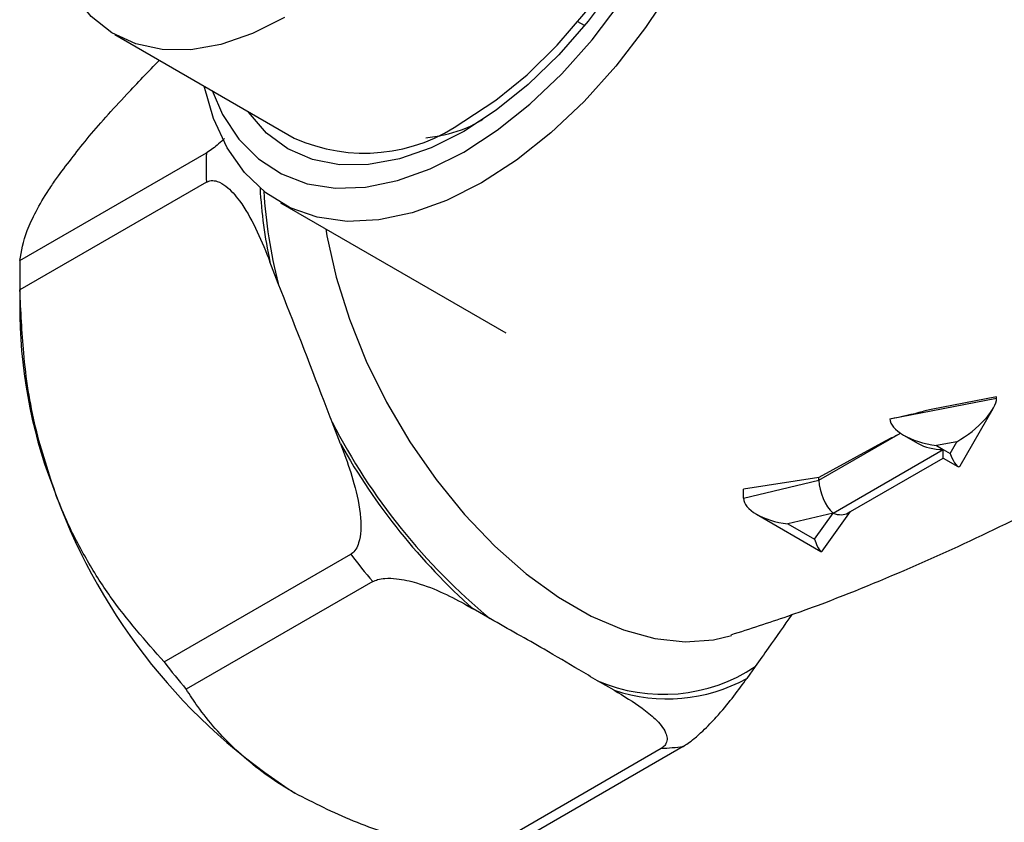
# Model space of a CAD drawing. Units: millimetres. Extents: x 5 to 795, y 5 to 795.
# Drawn here: x 650 to 689, y 67 to 99 of the extents above; entities that cross this region are included whole.
import ezdxf

# ---------------------------------------------------------------- set-up
doc = ezdxf.new("R2010")
doc.units = ezdxf.units.MM

msp = doc.modelspace()

# ---------------------------------------------------------------- linework, layer by layer
at = {"color": 7, "linetype": 'Continuous', "lineweight": 25}
for p, q in [((672.236, 98.566), (671.976, 98.716)), ((653.535, 98.212), (660.677, 94.089)), ((649.759, 89.214), (657.184, 93.5)), ((657.184, 92.333), (649.759, 88.047)), ((660.134, 91.516), (669.102, 86.339)), ((660.045, 88.305), (659.713, 89.159)), ((649.749, 88.636), (649.749, 87.003)), ((684.397, 82.919), (688.64, 83.736)), ((688.64, 83.792), (686.039, 83.282)), ((688.64, 83.736), (688.64, 83.792)), ((686.039, 83.282), (685.732, 83.217)), ((687.187, 81.046), (688.502, 83.323)), ((662.52, 81.926), (662.188, 82.78)), ((684.211, 82.027), (681.569, 80.583)), ((684.455, 82.158), (684.211, 82.027)), ((684.939, 82.268), (685.518, 81.934)), ((687.058, 82.006), (686.248, 81.85)), ((686.788, 81.539), (687.058, 82.006)), ((682.134, 79.164), (686.518, 81.695)), ((686.248, 81.85), (686.518, 81.695)), ((686.518, 81.695), (686.788, 81.539)), ((686.518, 81.356), (686.518, 81.695)), ((682.734, 79.172), (686.518, 81.356)), ((686.518, 81.356), (687.097, 81.022)), ((681.569, 80.583), (678.563, 80.112)), ((678.563, 79.756), (681.569, 80.47)), ((681.569, 80.47), (681.569, 80.583)), ((678.563, 79.756), (678.563, 80.112)), ((681.703, 77.654), (682.822, 79.223)), ((679.081, 79.119), (681.642, 77.64)), ((682.134, 79.164), (680.331, 78.735)), ((681.392, 78.123), (682.134, 79.164)), ((680.331, 78.735), (681.392, 78.123)), ((655.504, 73.241), (662.928, 77.527)), ((663.803, 76.439), (656.379, 72.153)), ((668.465, 74.972), (667.802, 75.355)), ((679.028, 73.059), (678.697, 72.587)), ((673.415, 72.115), (672.752, 72.497)), ((667.868, 65.52), (675.292, 69.806)), ((676.167, 69.884), (668.743, 65.598))]:
    msp.add_line(p, q, dxfattribs=at)
at = {"color": 8, "linetype": 'Continuous', "lineweight": 25}
msp.add_line((681.569, 80.47), (684.816, 82.345), dxfattribs=at)
at = {"color": 7, "linetype": 'Continuous', "lineweight": 25, "flags": 128}
for points in [[(667.426, 93.533), (668.756, 94.397), (670.064, 95.44), (671.331, 96.647), (672.536, 97.998), (673.661, 99.471), (674.687, 101.044), (675.599, 102.692), (676.382, 104.388), (677.024, 106.106), (677.514, 107.819), (677.845, 109.5), (678.012, 111.123), (678.012, 112.661), (677.845, 114.091), (677.514, 115.389), (677.024, 116.536), (676.382, 117.514), (675.599, 118.306), (674.687, 118.901), (673.661, 119.289), (672.536, 119.464), (671.331, 119.423), (670.906, 119.36)], [(672.322, 118.543), (672.376, 118.538), (673.453, 118.329), (674.426, 117.905), (675.28, 117.274), (676, 116.446), (676.572, 115.435), (676.989, 114.26), (677.241, 112.939), (677.326, 111.496), (677.241, 109.955), (676.989, 108.342), (676.572, 106.686), (676, 105.014), (675.28, 103.356), (674.426, 101.739), (673.453, 100.191), (672.376, 98.738), (671.215, 97.406), (669.989, 96.218), (668.719, 95.193), (667.426, 94.349)], [(667.426, 94.758), (668.699, 95.59), (669.948, 96.605), (671.153, 97.784), (672.291, 99.105), (673.342, 100.545), (674.288, 102.079), (675.112, 103.679), (675.798, 105.316), (676.334, 106.962), (676.712, 108.586), (676.924, 110.161), (676.967, 111.657), (676.839, 113.048), (676.544, 114.31), (676.085, 115.42), (675.473, 116.357), (674.716, 117.106), (674.176, 117.473)], [(660.285, 98.88), (659.012, 98.244), (657.763, 97.816), (656.558, 97.604), (655.42, 97.611), (654.368, 97.837), (653.423, 98.279), (652.599, 98.928), (651.913, 99.773), (651.377, 100.799), (651.353, 100.858)], [(675.755, 100.118), (674.67, 98.483), (673.486, 96.952), (672.22, 95.55), (670.893, 94.296), (669.524, 93.21), (668.133, 92.308)], [(668.133, 92.308), (666.743, 91.604), (665.374, 91.11), (664.046, 90.831), (662.781, 90.773), (661.597, 90.936), (660.511, 91.318), (659.542, 91.913), (658.702, 92.712), (658.006, 93.703), (657.463, 94.871), (657.09, 96.16)], [(657.407, 95.977), (657.829, 95.026), (658.471, 94.048), (659.254, 93.256), (660.166, 92.661), (661.192, 92.273), (662.317, 92.098), (663.522, 92.139), (664.789, 92.395), (666.097, 92.862), (667.426, 93.533)], [(667.426, 94.349), (666.134, 93.701), (664.864, 93.26), (663.638, 93.032), (662.477, 93.023), (661.4, 93.233), (660.426, 93.657), (659.573, 94.288), (658.853, 95.116), (658.823, 95.16)]]:
    msp.add_lwpolyline(points, dxfattribs=at)
at = {"color": 8, "linetype": 'Continuous', "lineweight": 25, "flags": 128}
msp.add_lwpolyline([(661.934, 90.477), (661.98, 90.203), (662.349, 88.554), (662.874, 86.881), (663.547, 85.212), (664.355, 83.575), (665.287, 81.995), (666.327, 80.499), (667.457, 79.111), (668.659, 77.855), (669.914, 76.751), (671.2, 75.817), (672.497, 75.068), (673.784, 74.517), (675.038, 74.172), (676.241, 74.04), (677.371, 74.123), (678.084, 74.3)], dxfattribs=at)
at = {"color": 7, "linetype": 'Continuous', "lineweight": 25}
for centre, radius, start, end in [((663.471, 100.287), 6.799, 245.7349, 305.5756), ((673.671, 92.916), 16.498, 177.9737, 182.0263), ((666.246, 88.63), 16.498, 177.9737, 182.0263), ((669.924, 87.394), 20.179, 181.1082, 202.0212), ((684.427, 94.23), 25.013, 207.243, 230.3462), ((678.003, 94.781), 14.177, 297.0711, 298.707), ((684.769, 94.403), 25.509, 209.2822, 228.307), ((673.539, 88.052), 23.789, 200.2271, 237.362), ((685.409, 94.703), 28.292, 217.3804, 220.2088), ((677.985, 90.417), 28.292, 217.3804, 220.2088), ((675.374, 78.549), 6.596, 246.5742, 303.6449), ((675.517, 78.377), 6.606, 251.4418, 298.7772), ((675.103, 76.852), 7.048, 271.5367, 278.6824)]:
    msp.add_arc(centre, radius, start, end, dxfattribs=at)
at = {"color": 8, "linetype": 'Continuous', "lineweight": 25}
for centre, radius, start, end in [((677.971, 93.121), 18.682, 183.1454, 192.2445), ((678.53, 93.107), 19.099, 183.4043, 194.5629)]:
    msp.add_arc(centre, radius, start, end, dxfattribs=at)
at = {"color": 7, "linetype": 'Continuous', "lineweight": 25}
for centre, major_axis, ratio, start_param, end_param in [((687.058, 82.823), (1.53, 1.089), 0.366016, 4.45751, 6.028307), ((684.397, 95.984), (16.242, 6.912), 0.711574, 4.418363, 4.497106), ((686.248, 82.667), (1.846, -0.311), 0.431191, 3.214029, 4.784825), ((686.518, 82.511), (1.414, 0), 0.577382, 3.927072, 4.712389), ((686.788, 82.355), (-0.36, 1.343), 0.184511, 2.173833, 3.324035), ((682.134, 79.98), (-0.373, 0.937), 0.454242, 0.851754, 2.42255), ((680.331, 79.552), (1.764, -0.258), 0.454242, 3.207867, 4.778663), ((682.134, 79.98), (-0.681, 0.749), 0.675911, 2.210541, 2.995858), ((681.392, 78.939), (-0.284, 1.306), 0.161593, 2.210541, 3.287328)]:
    msp.add_ellipse(centre, major_axis=major_axis, ratio=ratio, start_param=start_param, end_param=end_param, dxfattribs=at)
for points, knots in [([(651.217, 92.484), (651.6, 92.995), (652.377, 94.034), (653.824, 95.653), (654.87, 96.732), (655.311, 97.187)], [0, 0, 0, 0, 0.359403, 0.730009, 1, 1, 1, 1]), ([(668.186, 94.823), (668.134, 94.793), (667.611, 94.486), (666.833, 94.214), (666.155, 94.12), (665.914, 94.087)], [0, 0, 0, 0, 0.066788, 0.668819, 1, 1, 1, 1]), ([(657.905, 94.065), (657.829, 93.994), (657.684, 93.86), (657.441, 93.668), (657.274, 93.553), (657.194, 93.506), (657.184, 93.5)], [0, 0, 0, 0, 0.34287, 0.647565, 0.954986, 1, 1, 1, 1]), ([(649.759, 89.214), (649.82, 89.588), (649.912, 90.156), (650.378, 91.156), (650.791, 91.864), (651.112, 92.332), (651.217, 92.484)], [0, 0, 0, 0, 0.437945, 0.664356, 0.890655, 1, 1, 1, 1]), ([(657.184, 92.333), (657.246, 92.359), (657.385, 92.416), (657.661, 92.368), (658.065, 92.128), (658.603, 91.503), (659.159, 90.521), (659.514, 89.67), (659.693, 89.212), (659.713, 89.159)], [0, 0, 0, 0, 0.052836, 0.117154, 0.215728, 0.401312, 0.68138, 0.962915, 1, 1, 1, 1]), ([(678.071, 74.323), (678.824, 74.564), (680.9, 75.229), (684.241, 76.548), (688.077, 78.252), (691.819, 80.158), (695.455, 82.243), (698.961, 84.503), (702.149, 86.768), (704.099, 88.349), (704.978, 89.062)], [0, 0, 0, 0, 0.077449, 0.213493, 0.349458, 0.485187, 0.620546, 0.75541, 0.889623, 1, 1, 1, 1]), ([(662.188, 82.78), (662.082, 83.059), (661.381, 84.908), (660.658, 86.745), (660.045, 88.305)], [0, 0, 0, 0, 0.15104, 1, 1, 1, 1]), ([(651.217, 79.828), (650.912, 80.735), (650.294, 82.579), (649.876, 85.376), (649.796, 87.211), (649.759, 88.047)], [0, 0, 0, 0, 0.345618, 0.702009, 1, 1, 1, 1]), ([(662.52, 81.926), (662.574, 81.784), (662.772, 81.266), (663.094, 80.301), (663.321, 79.271), (663.341, 78.466), (663.278, 78.037), (663.142, 77.721), (663.017, 77.581), (662.938, 77.533), (662.928, 77.527)], [0, 0, 0, 0, 0.098405, 0.358682, 0.655014, 0.760954, 0.867515, 0.928945, 0.990925, 1, 1, 1, 1]), ([(655.504, 73.241), (654.761, 74.079), (653.635, 75.351), (652.372, 77.348), (651.675, 78.697), (651.33, 79.55), (651.217, 79.828)], [0, 0, 0, 0, 0.437945, 0.664356, 0.890655, 1, 1, 1, 1]), ([(663.803, 76.439), (663.866, 76.468), (664.008, 76.534), (664.341, 76.581), (664.884, 76.559), (665.695, 76.368), (666.635, 75.994), (667.343, 75.617), (667.724, 75.399), (667.802, 75.355)], [0, 0, 0, 0, 0.050947, 0.114335, 0.210978, 0.391569, 0.660297, 0.930412, 1, 1, 1, 1]), ([(672.752, 72.497), (672.51, 72.639), (671.801, 73.055), (670.406, 73.891), (669.187, 74.556), (668.472, 74.968), (668.465, 74.972)], [0, 0, 0, 0, 0.170715, 0.5, 0.99482, 1, 1, 1, 1]), ([(680.488, 75.128), (680.178, 74.684), (679.699, 73.999), (679.203, 73.304), (679.028, 73.059)], [0, 0, 0, 0, 0.64697, 1, 1, 1, 1]), ([(676.167, 69.884), (676.23, 69.923), (676.368, 70.009), (676.645, 70.224), (677.049, 70.585), (677.585, 71.144), (678.135, 71.811), (678.496, 72.302), (678.676, 72.558), (678.697, 72.587)], [0, 0, 0, 0, 0.052842, 0.117168, 0.215754, 0.401361, 0.678531, 0.96291, 1, 1, 1, 1]), ([(660.709, 68.02), (660.572, 68.101), (659.683, 68.627), (658.253, 69.742), (657.076, 71.095), (656.529, 71.924), (656.379, 72.153)], [0, 0, 0, 0, 0.069924, 0.453027, 0.849354, 1, 1, 1, 1]), ([(673.415, 72.115), (673.8, 71.885), (674.396, 71.529), (675.093, 70.962), (675.439, 70.552), (675.538, 70.209), (675.508, 70.012), (675.402, 69.877), (675.319, 69.823), (675.292, 69.806)], [0, 0, 0, 0, 0.350161, 0.541357, 0.761871, 0.841262, 0.921227, 0.974986, 1, 1, 1, 1]), ([(667.868, 65.52), (667.106, 65.694), (665.432, 66.076), (662.955, 66.867), (661.464, 67.632), (660.709, 68.02)], [0, 0, 0, 0, 0.291654, 0.640986, 1, 1, 1, 1])]:
    msp.add_open_spline(points, degree=3, knots=knots, dxfattribs=at)

doc.saveas('drawing.dxf')
